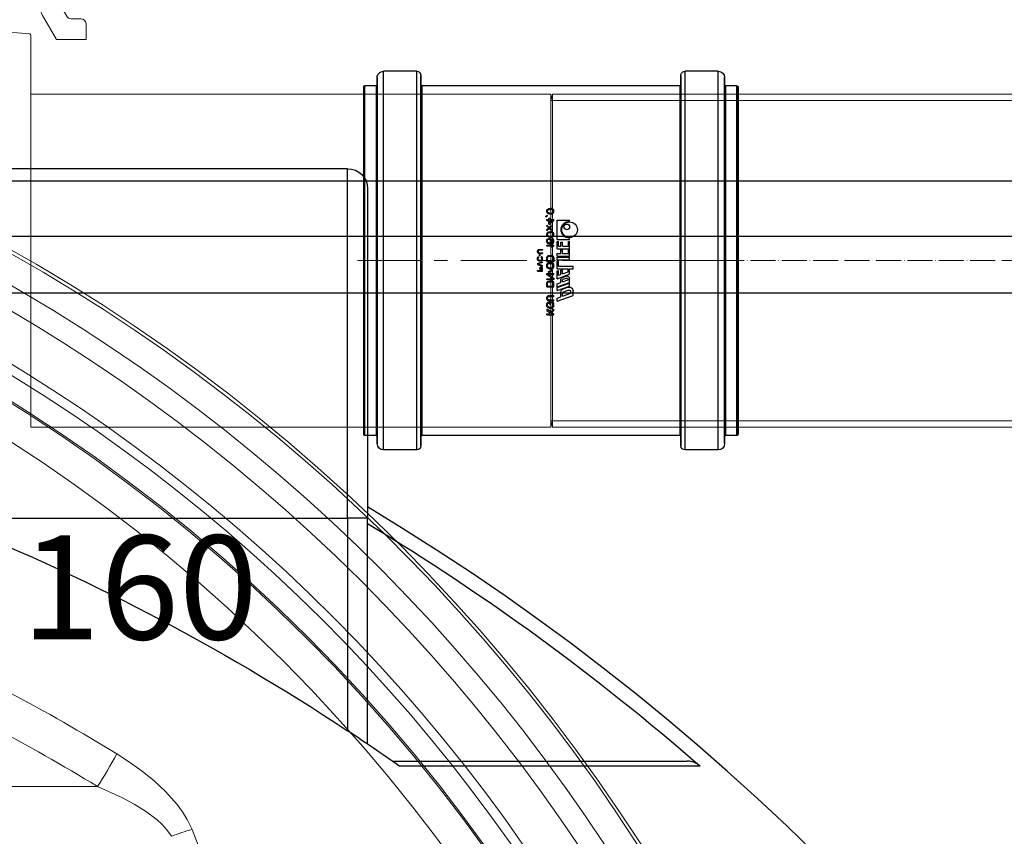
# Model space of a CAD drawing. Units: millimetres. Extents: x 1110 to 18210, y 948 to 13258.
# Drawn here: x 15995 to 16469, y 10072 to 10465 of the extents above; entities that cross this region are included whole.
import ezdxf

# ---------------------------------------------------------------- set-up
doc = ezdxf.new("R2010")
doc.units = ezdxf.units.MM
doc.linetypes.add('ACAD_ISO04W100', pattern=[30, 24, -3, 0, -3])
doc.linetypes.add('CENTER', pattern=[50.8, 31.75, -6.35, 6.35, -6.35])
doc.layers.add('1', color=7, linetype='Continuous')
for name, color, linetype, lineweight in [('_AIR-MEMBRANE-DIFFUSER', 40, 'Continuous', 30), ('_AIR-SLUDGE', 3, 'Continuous', 30), ('_AIR-TREATED-WATER', 5, 'Continuous', 30), ('DEFAULT_1', 7, 'CENTER', 5), ('PIPELIFE', 7, 'Continuous', 5), ('PP', 20, 'Continuous', 5), ('TEXT', 2, 'Continuous', 5)]:
    doc.layers.add(name, color=color, linetype=linetype, lineweight=lineweight)
doc.styles.add('PDF Arial', font='arial.ttf')

# ---------------------------------------------------------------- blocks, each defined once
blk = doc.blocks.new('$ECO-TJ12000_FRONT-BACK')
at = {"color": 0}
for p, q in [((583.04, 2303.52), (360, 2303.52)), ((583.04, 2135.52), (583.04, 2303.52)), ((592.64, 2293.92), (592.64, 2135.52)), ((386.73, 2135.52), (583.04, 2135.52)), ((583.04, 2135.52), (583.04, 2033.32)), ((592.64, 2135.52), (583.04, 2135.52)), ((592.64, 2026.88), (592.64, 2135.52)), ((604.46, 2018.75), (746.08, 2018.75)), ((752.52, 2016.34), (607.89, 2016.34))]:
    blk.add_line(p, q, dxfattribs=at)
at = {"color": 0, "extrusion": (2.24402e-16, 0, -1)}
blk.add_arc((-583.04, 2293.92), 9.6, 90, 180, dxfattribs=at)
at = {"color": 0}
for radius, start, end in [(1152, 296.12048, 59.0398), (1055.83, 54.84807, 56.48121)]:
    blk.add_arc((0, 1153.07), radius, start, end, dxfattribs=at)
at = {"color": 0, "extrusion": (2.24402e-16, 4.47432e-30, -1)}
blk.add_arc((0, 1153.07), 1055.83, 111.48678, 123.51879, dxfattribs=at)
at = {"color": 0, "extrusion": (2.24402e-16, -1.2326e-32, -1)}
blk.add_arc((0, 1153.07), 1145.22, 121.16391, 131.07893, dxfattribs=at)
at = {"color": 0}
blk.add_open_spline([(752.52, 2016.34), (752.44, 2016.41), (752.37, 2016.48), (752.04, 2016.75), (751.77, 2016.94), (751.23, 2017.3), (750.95, 2017.47), (750.38, 2017.77), (750.1, 2017.9), (749.54, 2018.13), (749.24, 2018.23), (748.63, 2018.42), (748.31, 2018.5), (747.66, 2018.63), (747.34, 2018.67), (746.69, 2018.74), (746.38, 2018.75), (746.08, 2018.75)], degree=3, knots=[44.739223, 44.739223, 44.739223, 44.739223, 45.043871, 45.043871, 45.979682, 45.979682, 46.915493, 46.915493, 47.851304, 47.851304, 48.793824, 48.793824, 49.736344, 49.736344, 50.678863, 50.678863, 51.621383, 51.621383, 51.621383, 51.621383], dxfattribs=at)
blk = doc.blocks.new('*U32')
at = {"ltscale": 3}
blk.add_lwpolyline([(404.4, -366.02, -0.412681), (432.4, -393.87), (432.78, -464.97), (433.15, -535.62, 0.130321), (433.82, -538.09), (440.7, -550.02), (455, -550.02), (454.93, -542.5, 0.41166), (452.43, -540.02), (447.78, -540.02, -0.267949), (445.61, -538.77), (443.47, -535.06, -0.131652), (443.14, -533.81), (442.78, -464.92), (442.4, -393.82, 0.412681), (404.4, -356.02)], format="xyb", dxfattribs=at)
blk = doc.blocks.new('*U41')
at = {"linetype": 'ACAD_ISO04W100', "lineweight": -2, "ltscale": 0.5}
blk.add_line((-69.57, 0), (642.4, 0), dxfattribs=at)
for points in [[(642.4, -77), (0, -77), (0, 77), (642.4, 77)], [(1.89, 80), (641.59, 80), (641.59, -80), (1.89, -80)], [(641.59, 80), (642.4, 77), (642.4, -77), (641.59, -80)]]:
    blk.add_lwpolyline(points, close=True)
blk = doc.blocks.new('kgu-dnod160am')
at = {"color": 7, "linetype": 'Continuous'}
for p, q in [((-84, 91), (-84, 85.5)), ((-83.43, 91.5), (-83.5, 91.5)), ((-83.5, 91.5), (-83.5, 91.5)), ((-83.5, 91.5), (-83.43, 91.5)), ((-80.43, 91.5), (-83.43, 91.5)), ((-83.43, 91.5), (-80.5, 91.5)), ((-80.5, 91.5), (-80.43, 91.5)), ((0, 91.5), (-80.43, 91.5)), ((-80.43, 91.5), (0, 91.5)), ((80.43, 91.5), (0, 91.5)), ((0, 91.5), (80.43, 91.5)), ((80.5, 91.5), (80.43, 91.5)), ((80.43, 91.5), (80.5, 91.5)), ((83.43, 91.5), (80.5, 91.5)), ((80.5, 91.5), (83.5, 91.5)), ((83.43, 91.5), (83.43, 91.5)), ((83.5, 91.5), (83.5, 91.5)), ((84, 91), (84, 85.5)), ((-91, 82), (-91, 66)), ((-84.53, 85), (-88, 85)), ((-88, 85), (-88, 85)), ((-88, 85), (-84.52, 85)), ((-84.5, 85), (-84.53, 85)), ((-84.52, 85), (-84.5, 85)), ((0, 85), (-84.5, 85)), ((-84.5, 85), (0, 85)), ((84.5, 85), (0, 85)), ((0, 85), (84.5, 85)), ((84.53, 85), (84.5, 85)), ((84.5, 85), (84.52, 85)), ((84.52, 85), (88, 85)), ((88, 85), (84.53, 85)), ((88, 85), (88, 85)), ((91, 82), (91, 66)), ((-84.5, 64), (-89, 64)), ((-89, 64), (-84.5, 64)), ((-84.42, 64), (-84.5, 64)), ((-84.5, 64), (-84.42, 64)), ((0, 64), (-84.42, 64)), ((-84.42, 64), (0, 64)), ((-84, 63.5), (-84, -60.5)), ((84.42, 64), (0, 64)), ((0, 64), (84.42, 64)), ((84, 63.5), (84, -60.5)), ((84.5, 64), (84.42, 64)), ((84.42, 64), (84.5, 64)), ((89, 64), (84.5, 64)), ((84.5, 64), (89, 64)), ((-19.5, 4.5), (-16.72, 12.15)), ((-17.14, 7.05), (-15.66, 11.1)), ((-16.72, 12.15), (-14.51, 12.15)), ((-15.66, 11.1), (-15.04, 11.1)), ((-15.01, 7.64), (-14.19, 9.89)), ((-14.4, 4.5), (-12.22, 10.5)), ((-13.63, 7.48), (-12.81, 9.73)), ((-12.96, 4.5), (-10.78, 10.5)), ((-12.64, 4.5), (-10.46, 10.5)), ((-12.22, 10.5), (-10.78, 10.5)), ((-10.46, 10.5), (-8.59, 10.5)), ((-10.28, 7.05), (-9.3, 9.75)), ((-9.3, 9.75), (-8.97, 9.75)), ((-8.74, 4.5), (-6.56, 10.5)), ((-6.56, 10.5), (-3.94, 10.5)), ((-6.38, 7.05), (-5.4, 9.75)), ((-5.4, 9.75), (-3.94, 9.75)), ((-3.94, 10.5), (-3.94, 12.15)), ((-3.94, 12.15), (-2.74, 12.15)), ((-3.94, 4.5), (-3.94, 9.75)), ((-2.74, 5.25), (-2.74, 12.15)), ((0.41, 4.5), (0.41, 10.5)), ((0.41, 10.5), (1.61, 10.5)), ((1.61, 4.5), (1.61, 10.5)), ((2.06, 10.5), (5.51, 10.5)), ((2.06, 4.5), (2.06, 10.5)), ((3.41, 9.9), (5.51, 9.9)), ((3.41, 7.05), (3.41, 9.9)), ((5.51, 9.9), (5.51, 10.5)), ((5.66, 4.5), (5.66, 10.5)), ((5.66, 10.5), (9.11, 10.5)), ((7.01, 9.9), (9.11, 9.9)), ((7.01, 7.05), (7.01, 9.9)), ((9.11, 9.9), (9.11, 10.5)), ((10.2, 4.5), (10.2, 10.5)), ((10.2, 10.5), (10.8, 10.5)), ((18.9, 10.5), (19.5, 10.5)), ((19.5, 4.5), (19.5, 10.5)), ((-18.06, 4.5), (-17.41, 6.3)), ((-17.41, 6.3), (-15.32, 6.3)), ((-17.14, 7.05), (-15.86, 7.05)), ((-11.21, 4.5), (-10.55, 6.3)), ((-10.55, 6.3), (-9.25, 6.3)), ((-10.28, 7.05), (-9.51, 7.05)), ((-8.95, 7.44), (-8.4, 8.94)), ((-8.12, 7.09), (-7.47, 8.89)), ((-7.03, 5.25), (-6.65, 6.3)), ((-7.03, 5.25), (-4.99, 5.25)), ((-6.65, 6.3), (-4.55, 6.3)), ((-6.38, 7.05), (-4.55, 7.05)), ((-4.99, 4.5), (-4.99, 5.25)), ((-4.55, 6.3), (-4.55, 7.05)), ((-2.74, 5.25), (-0.04, 5.25)), ((-0.04, 4.5), (-0.04, 5.25)), ((3.41, 7.05), (5.21, 7.05)), ((3.41, 6.3), (5.21, 6.3)), ((3.41, 4.5), (3.41, 6.3)), ((5.21, 6.3), (5.21, 7.05)), ((7.01, 7.05), (8.81, 7.05)), ((7.01, 6.3), (8.81, 6.3)), ((7.01, 5.25), (7.01, 6.3)), ((7.01, 5.25), (9.11, 5.25)), ((8.81, 6.3), (8.81, 7.05)), ((9.11, 4.5), (9.11, 5.25)), ((-26, 3), (-25.56, 3)), ((-26, -0.5), (-26, 3)), ((-25.56, 1.29), (-23.96, 3)), ((-25.56, 3), (-25.56, 1.29)), ((-25.05, 1.21), (-25.56, 0.69)), ((-25.56, -0.5), (-25.56, 0.69)), ((-23.96, -0.5), (-25.05, 1.21)), ((-23.38, 3), (-24.69, 1.59)), ((-24.69, 1.59), (-23.38, -0.5)), ((-23.96, 3), (-23.38, 3)), ((-22.79, 1.81), (-22.72, 2.18)), ((-22.79, 0.69), (-22.79, 1.81)), ((-22.79, 0.69), (-22.72, 0.32)), ((-22.72, 2.18), (-22.57, 2.48)), ((-22.72, 0.32), (-22.57, 0.02)), ((-22.57, 2.48), (-22.28, 2.78)), ((-22.57, 0.02), (-22.28, -0.28)), ((-22.35, 1.81), (-22.28, 2.11)), ((-22.35, 0.69), (-22.35, 1.81)), ((-22.35, 0.69), (-22.28, 0.39)), ((-22.28, 2.78), (-21.99, 2.93)), ((-22.28, 2.11), (-22.14, 2.33)), ((-22.28, 0.39), (-22.14, 0.17)), ((-22.14, 2.33), (-21.92, 2.48)), ((-22.14, 0.17), (-21.92, 0.02)), ((-21.99, 2.93), (-21.62, 3)), ((-21.92, 2.48), (-21.62, 2.55)), ((-21.92, 0.02), (-21.62, -0.05)), ((-21.62, 3), (-20.97, 3)), ((-21.62, 2.55), (-20.97, 2.55)), ((-21.04, 1.44), (-19.95, 1.44)), ((-21.04, 0.99), (-21.04, 1.44)), ((-21.04, 0.99), (-20.39, 0.99)), ((-20.97, 3), (-20.6, 2.93)), ((-20.97, 2.55), (-20.68, 2.48)), ((-20.97, -0.05), (-20.68, 0.02)), ((-20.68, 2.48), (-20.46, 2.33)), ((-20.68, 0.02), (-20.46, 0.17)), ((-20.6, 2.93), (-20.31, 2.78)), ((-20.46, 2.33), (-20.39, 2.11)), ((-20.46, 0.17), (-20.39, 0.39)), ((-20.39, 2.11), (-19.95, 2.11)), ((-20.39, 0.39), (-20.39, 0.99)), ((-20.31, 2.78), (-20.02, 2.48)), ((-20.31, -0.28), (-20.02, 0.02)), ((-20.02, 2.48), (-19.95, 2.11)), ((-20.02, 0.02), (-19.95, 0.32)), ((-19.95, 0.32), (-19.95, 1.44)), ((-19.5, 4.5), (-18.06, 4.5)), ((-19.36, 3), (-18.93, 3)), ((-19.36, 0.69), (-19.36, 3)), ((-19.36, 0.69), (-19.29, 0.32)), ((-19.29, 0.32), (-19.15, 0.02)), ((-19.15, 0.02), (-18.85, -0.28)), ((-18.93, 0.69), (-18.93, 3)), ((-18.93, 0.69), (-18.85, 0.39)), ((-18.85, 0.39), (-18.71, 0.17)), ((-18.71, 0.17), (-18.49, 0.02)), ((-18.49, 0.02), (-18.2, -0.05)), ((-17.91, -0.05), (-17.61, 0.02)), ((-17.61, 0.02), (-17.4, 0.17)), ((-17.4, 0.17), (-17.25, 0.39)), ((-17.25, 0.39), (-17.18, 0.69)), ((-17.25, -0.28), (-16.96, 0.02)), ((-17.18, 3), (-16.74, 3)), ((-17.18, 0.69), (-17.18, 3)), ((-16.96, 0.02), (-16.81, 0.32)), ((-16.81, 0.32), (-16.74, 0.69)), ((-16.74, 0.69), (-16.74, 3)), ((-14.4, 4.5), (-12.96, 4.5)), ((-12.66, 3), (-10.91, 3)), ((-12.66, -0.5), (-12.66, 3)), ((-12.64, 4.5), (-11.21, 4.5)), ((-12.22, 2.55), (-10.91, 2.55)), ((-12.22, -0.05), (-12.22, 2.55)), ((-10.91, 3), (-10.54, 2.93)), ((-10.91, 2.55), (-10.61, 2.48)), ((-10.91, -0.05), (-10.61, 0.02)), ((-10.61, 2.48), (-10.4, 2.33)), ((-10.61, 0.02), (-10.4, 0.17)), ((-10.54, 2.93), (-10.25, 2.78)), ((-10.4, 2.33), (-10.25, 2.11)), ((-10.4, 0.17), (-10.25, 0.39)), ((-10.25, 2.78), (-9.96, 2.48)), ((-10.25, 2.11), (-10.18, 1.81)), ((-10.25, 0.39), (-10.18, 0.69)), ((-10.25, -0.28), (-9.96, 0.02)), ((-10.18, 0.69), (-10.18, 1.81)), ((-9.96, 2.48), (-9.81, 2.18)), ((-9.96, 0.02), (-9.81, 0.32)), ((-9.81, 2.18), (-9.74, 1.81)), ((-9.81, 0.32), (-9.74, 0.69)), ((-9.74, 0.69), (-9.74, 1.81)), ((-8.5, 3), (-9.16, 3)), ((-9.16, 3), (-9.16, -0.5)), ((-8.74, 4.5), (-4.99, 4.5)), ((-8.72, -0.5), (-8.72, 2.55)), ((-8.72, 2.55), (-6.9, -0.5)), ((-6.68, 0.02), (-8.5, 3)), ((-6.68, 3), (-6.24, 3)), ((-6.68, 0.02), (-6.68, 3)), ((-6.24, -0.5), (-6.24, 3)), ((-5.66, 0.39), (-4.71, 2.26)), ((-5.44, 0.24), (-5.66, 0.39)), ((-5.44, 0.24), (-4.49, 2.11)), ((-4.49, 2.11), (-4.71, 2.26)), ((-3.94, 4.5), (-0.04, 4.5)), ((-3.91, 1.81), (-3.83, 2.18)), ((-3.91, 0.69), (-3.91, 1.81)), ((-3.91, 0.69), (-3.83, 0.32)), ((-3.83, 2.18), (-3.69, 2.48)), ((-3.83, 0.32), (-3.69, 0.02)), ((-3.69, 2.48), (-3.4, 2.78)), ((-3.69, 0.02), (-3.4, -0.28)), ((-3.47, 1.81), (-3.4, 2.11)), ((-3.47, 0.69), (-3.47, 1.81)), ((-3.47, 0.69), (-3.4, 0.39)), ((-3.4, 2.78), (-3.1, 2.93)), ((-3.4, 2.11), (-3.25, 2.33)), ((-3.4, 0.39), (-3.25, 0.17)), ((-3.25, 2.33), (-3.03, 2.48)), ((-3.25, 0.17), (-3.03, 0.02)), ((-3.1, 2.93), (-2.74, 3)), ((-3.03, 2.48), (-2.74, 2.55)), ((-3.03, 0.02), (-2.74, -0.05)), ((-2.74, 3), (-2.16, 3)), ((-2.74, 2.55), (-2.16, 2.55)), ((-2.16, 3), (-1.79, 2.93)), ((-2.16, 2.55), (-1.86, 2.48)), ((-2.16, -0.05), (-1.86, 0.02)), ((-1.86, 2.48), (-1.65, 2.33)), ((-1.86, 0.02), (-1.65, 0.17)), ((-1.79, 2.93), (-1.5, 2.78)), ((-1.65, 2.33), (-1.5, 2.11)), ((-1.65, 0.17), (-1.5, 0.39)), ((-1.5, 2.78), (-1.21, 2.48)), ((-1.5, 2.11), (-1.43, 1.81)), ((-1.5, 0.39), (-1.43, 0.69)), ((-1.5, -0.28), (-1.21, 0.02)), ((-1.43, 0.69), (-1.43, 1.81)), ((-1.21, 2.48), (-1.06, 2.18)), ((-1.21, 0.02), (-1.06, 0.32)), ((-1.06, 2.18), (-0.99, 1.81)), ((-1.06, 0.32), (-0.99, 0.69)), ((-0.99, 0.69), (-0.99, 1.81)), ((-0.41, -0.5), (-0.41, 3)), ((1.34, 3), (-0.41, 3)), ((0.03, -0.05), (0.03, 2.55)), ((0.03, 2.55), (1.34, 2.55)), ((0.41, 4.5), (1.61, 4.5)), ((1.34, 3), (1.71, 2.93)), ((1.34, 2.55), (1.64, 2.48)), ((1.34, -0.05), (1.64, 0.02)), ((1.64, 2.48), (1.85, 2.33)), ((1.64, 0.02), (1.85, 0.17)), ((1.71, 2.93), (2, 2.78)), ((1.85, 2.33), (2, 2.11)), ((1.85, 0.17), (2, 0.39)), ((2, 2.78), (2.29, 2.48)), ((2, 2.11), (2.07, 1.81)), ((2, 0.39), (2.07, 0.69)), ((2, -0.28), (2.29, 0.02)), ((2.06, 4.5), (3.41, 4.5)), ((2.07, 0.69), (2.07, 1.81)), ((2.29, 2.48), (2.44, 2.18)), ((2.29, 0.02), (2.44, 0.32)), ((2.44, 2.18), (2.51, 1.81)), ((2.44, 0.32), (2.51, 0.69)), ((2.51, 0.69), (2.51, 1.81)), ((5.66, 4.5), (9.11, 4.5)), ((6.59, 2.48), (7.03, 3)), ((6.59, 1.88), (6.59, 2.48)), ((6.59, 1.88), (7.03, 2.4)), ((7.03, 3), (7.47, 3)), ((7.03, -0.5), (7.03, 2.4)), ((7.47, -0.5), (7.47, 3)), ((8.05, 1.51), (8.12, 2.03)), ((8.05, 0.99), (8.05, 1.51)), ((8.05, 0.99), (8.12, 0.47)), ((8.12, 2.03), (8.27, 2.4)), ((8.12, 0.47), (8.27, 0.1)), ((8.27, 2.4), (8.49, 2.7)), ((8.27, 0.1), (8.49, -0.2)), ((8.42, 1.51), (8.49, 1.96)), ((8.42, 1.36), (8.42, 1.51)), ((8.53, 1.44), (8.42, 1.36)), ((8.49, 2.7), (8.85, 2.93)), ((8.49, 1.96), (8.56, 2.18)), ((8.49, 0.77), (8.56, 0.99)), ((8.49, 0.54), (8.49, 0.77)), ((8.49, 0.54), (8.56, 0.32)), ((8.85, 1.66), (8.53, 1.44)), ((8.56, 2.18), (8.71, 2.4)), ((8.56, 0.99), (8.71, 1.14)), ((8.56, 0.32), (8.71, 0.1)), ((8.71, 2.4), (8.93, 2.55)), ((8.71, 1.14), (8.93, 1.29)), ((8.71, 0.1), (8.93, -0.05)), ((8.85, 2.93), (9.22, 3)), ((9.22, 1.73), (8.85, 1.66)), ((8.93, 2.55), (9.15, 2.63)), ((8.93, 1.29), (9.15, 1.36)), ((9.15, 2.63), (9.58, 2.63)), ((9.15, 1.36), (9.66, 1.36)), ((9.22, 3), (9.51, 3)), ((9.58, 1.73), (9.22, 1.73)), ((9.51, 3), (9.88, 2.93)), ((9.58, 2.63), (9.8, 2.55)), ((9.58, 1.73), (9.95, 1.66)), ((9.66, 1.36), (9.88, 1.29)), ((9.8, 2.55), (10.02, 2.4)), ((9.88, 2.93), (10.24, 2.7)), ((9.88, 1.29), (10.09, 1.14)), ((9.88, -0.05), (10.09, 0.1)), ((9.95, 1.66), (10.31, 1.44)), ((10.02, 2.4), (10.17, 2.18)), ((10.09, 1.14), (10.24, 0.99)), ((10.09, 0.1), (10.24, 0.32)), ((10.17, 2.18), (10.53, 2.18)), ((10.2, 4.5), (19.5, 4.5)), ((10.24, 2.7), (10.46, 2.4)), ((10.24, 0.99), (10.31, 0.77)), ((10.24, 0.32), (10.31, 0.54)), ((10.31, 1.44), (10.53, 1.21)), ((10.31, 0.54), (10.31, 0.77)), ((10.31, -0.2), (10.53, 0.1)), ((10.46, 2.4), (10.53, 2.18)), ((10.53, 1.21), (10.68, 0.84)), ((10.53, 0.1), (10.68, 0.47)), ((10.68, 0.47), (10.68, 0.84)), ((11.26, 1.59), (11.33, 1.96)), ((11.26, 1.59), (11.26, 0.91)), ((11.26, 0.91), (11.33, 0.54)), ((11.33, 1.96), (11.41, 2.18)), ((11.33, 0.54), (11.41, 0.32)), ((11.41, 2.18), (11.55, 2.48)), ((11.41, 0.32), (11.55, 0.02)), ((11.55, 2.48), (11.77, 2.7)), ((11.55, 0.02), (11.77, -0.2)), ((11.62, 1.51), (11.7, 1.96)), ((11.62, 0.99), (11.62, 1.51)), ((11.62, 0.99), (11.7, 0.54)), ((11.7, 1.96), (11.99, 2.4)), ((11.7, 0.54), (11.99, 0.1)), ((11.77, 2.7), (12.14, 2.93)), ((11.99, 2.4), (12.21, 2.55)), ((11.99, 0.1), (12.21, -0.05)), ((12.14, 2.93), (12.57, 3)), ((12.21, 2.55), (12.57, 2.63)), ((12.57, 3), (13.01, 2.93)), ((12.57, 2.63), (12.94, 2.55)), ((12.94, 2.55), (13.16, 2.4)), ((12.94, -0.05), (13.16, 0.1)), ((13.01, 2.93), (13.38, 2.7)), ((13.16, 2.4), (13.45, 1.96)), ((13.16, 0.1), (13.45, 0.54)), ((13.38, 2.7), (13.59, 2.48)), ((13.38, -0.2), (13.59, 0.02)), ((13.45, 1.96), (13.52, 1.51)), ((13.45, 0.54), (13.52, 0.99)), ((13.52, 0.99), (13.52, 1.51)), ((13.59, 2.48), (13.74, 2.18)), ((13.59, 0.02), (13.74, 0.32)), ((13.74, 2.18), (13.81, 1.96)), ((13.74, 0.32), (13.81, 0.54)), ((13.81, 1.96), (13.89, 1.59)), ((13.81, 0.54), (13.89, 0.91)), ((13.89, 0.91), (13.89, 1.59)), ((14.47, 1.88), (15.49, 0.69)), ((14.47, 1.88), (14.91, 1.88)), ((14.47, -0.5), (15.49, 0.69)), ((14.91, 1.88), (15.71, 0.91)), ((14.91, -0.5), (15.71, 0.47)), ((15.71, 0.91), (16.51, 1.88)), ((15.71, 0.47), (16.51, -0.5)), ((15.93, 0.69), (16.95, 1.88)), ((15.93, 0.69), (16.95, -0.5)), ((16.51, 1.88), (16.95, 1.88)), ((17.53, 0.99), (19.28, 3)), ((17.53, 0.54), (17.53, 0.99)), ((17.53, 0.54), (19.28, 0.54)), ((18.04, 0.99), (19.28, 2.4)), ((18.04, 0.99), (19.28, 0.99)), ((19.28, 3), (19.72, 3)), ((19.28, 0.99), (19.28, 2.4)), ((19.28, -0.5), (19.28, 0.54)), ((19.72, 0.99), (19.72, 3)), ((19.72, 0.99), (20.45, 0.99)), ((19.72, 0.54), (20.45, 0.54)), ((19.72, -0.5), (19.72, 0.54)), ((20.45, 0.54), (20.45, 0.99)), ((22.42, 1.59), (22.49, 1.96)), ((22.42, 0.91), (22.42, 1.59)), ((22.42, 0.91), (22.49, 0.54)), ((22.49, 1.96), (22.56, 2.18)), ((22.49, 0.54), (22.56, 0.32)), ((22.56, 2.18), (22.71, 2.48)), ((22.56, 0.32), (22.71, 0.02)), ((22.71, 2.48), (22.93, 2.7)), ((22.71, 0.02), (22.93, -0.2)), ((22.78, 1.51), (22.85, 1.96)), ((22.78, 0.99), (22.78, 1.51)), ((22.78, 0.99), (22.85, 0.54)), ((22.85, 1.96), (23.15, 2.4)), ((22.85, 0.54), (23.15, 0.1)), ((22.93, 2.7), (23.29, 2.93)), ((23.15, 2.4), (23.36, 2.55)), ((23.15, 0.1), (23.36, -0.05)), ((23.29, 2.93), (23.73, 3)), ((23.36, 2.55), (23.73, 2.63)), ((23.73, 3), (24.17, 2.93)), ((23.73, 2.63), (24.09, 2.55)), ((24.09, 2.55), (24.31, 2.4)), ((24.09, -0.05), (24.31, 0.1)), ((24.17, 2.93), (24.53, 2.7)), ((24.31, 2.4), (24.6, 1.96)), ((24.31, 0.1), (24.6, 0.54)), ((24.53, 2.7), (24.75, 2.48)), ((24.53, -0.2), (24.75, 0.02)), ((24.6, 1.96), (24.68, 1.51)), ((24.6, 0.54), (24.68, 0.99)), ((24.68, 0.99), (24.68, 1.51)), ((24.75, 2.48), (24.9, 2.18)), ((24.75, 0.02), (24.9, 0.32)), ((24.9, 2.18), (24.97, 1.96)), ((24.9, 0.32), (24.97, 0.54)), ((24.97, 1.96), (25.04, 1.59)), ((24.97, 0.54), (25.04, 0.91)), ((25.04, 0.91), (25.04, 1.59)), ((-26, -0.5), (-25.56, -0.5)), ((-23.38, -0.5), (-23.96, -0.5)), ((-22.28, -0.28), (-21.99, -0.43)), ((-21.99, -0.43), (-21.62, -0.5)), ((-21.62, -0.05), (-20.97, -0.05)), ((-21.62, -0.5), (-20.97, -0.5)), ((-20.97, -0.5), (-20.6, -0.43)), ((-20.6, -0.43), (-20.31, -0.28)), ((-18.85, -0.28), (-18.56, -0.43)), ((-18.56, -0.43), (-18.2, -0.5)), ((-18.2, -0.05), (-17.91, -0.05)), ((-18.2, -0.5), (-17.91, -0.5)), ((-17.91, -0.5), (-17.54, -0.43)), ((-17.54, -0.43), (-17.25, -0.28)), ((-12.66, -0.5), (-10.91, -0.5)), ((-12.22, -0.05), (-10.91, -0.05)), ((-10.91, -0.5), (-10.54, -0.43)), ((-10.54, -0.43), (-10.25, -0.28)), ((-9.16, -0.5), (-8.72, -0.5)), ((-6.9, -0.5), (-6.24, -0.5)), ((-5, -2.5), (-3.75, -2.5)), ((-5, -5), (-5, -2.5)), ((-4.69, -2.77), (-3.7, -2.77)), ((-4.69, -3.56), (-4.69, -2.77)), ((-4.69, -3.56), (-3.7, -3.56)), ((-3.75, -3.88), (-4.69, -3.88)), ((-4.69, -5), (-4.69, -3.88)), ((-3.75, -2.5), (-3.49, -2.55)), ((-3.75, -3.88), (-3.49, -3.83)), ((-3.7, -2.77), (-3.54, -2.82)), ((-3.7, -3.56), (-3.54, -3.51)), ((-3.54, -2.82), (-3.44, -2.93)), ((-3.54, -3.51), (-3.44, -3.4)), ((-3.49, -2.55), (-3.28, -2.71)), ((-3.49, -3.83), (-3.28, -3.67)), ((-3.44, -2.93), (-3.39, -3.09)), ((-3.44, -3.4), (-3.39, -3.24)), ((-3.4, -0.28), (-3.1, -0.43)), ((-3.39, -3.24), (-3.39, -3.09)), ((-3.28, -2.71), (-3.12, -2.93)), ((-3.12, -3.46), (-3.28, -3.67)), ((-3.12, -2.93), (-3.07, -3.09)), ((-3.12, -3.46), (-3.07, -3.3)), ((-3.1, -0.43), (-2.74, -0.5)), ((-3.07, -3.09), (-3.07, -3.3)), ((-2.74, -0.05), (-2.16, -0.05)), ((-2.74, -0.5), (-2.16, -0.5)), ((-1.82, -5), (-2.66, -2.5)), ((-2.66, -2.5), (-2.34, -2.5)), ((-1.61, -4.68), (-2.34, -2.5)), ((-2.16, -0.5), (-1.79, -0.43)), ((-1.79, -0.43), (-1.5, -0.28)), ((-0.89, -2.5), (-1.61, -4.68)), ((-1.41, -5), (-0.57, -2.5)), ((-0.89, -2.5), (-0.57, -2.5)), ((-0.41, -0.5), (1.34, -0.5)), ((-0.16, -3.35), (-0.1, -3.09)), ((-0.16, -4.15), (-0.16, -3.35)), ((-0.16, -4.15), (-0.1, -4.41)), ((-0.1, -3.09), (0, -2.87)), ((-0.1, -4.41), (0, -4.63)), ((0, -2.87), (0.21, -2.66)), ((0, -4.63), (0.21, -4.84)), ((0.03, -0.05), (1.34, -0.05)), ((0.16, -3.35), (0.21, -3.14)), ((0.16, -4.15), (0.16, -3.35)), ((0.16, -4.15), (0.21, -4.36)), ((0.21, -2.66), (0.42, -2.55)), ((0.21, -3.14), (0.31, -2.98)), ((0.21, -4.36), (0.31, -4.52)), ((0.31, -2.98), (0.47, -2.87)), ((0.31, -4.52), (0.47, -4.63)), ((0.42, -2.55), (0.68, -2.5)), ((0.47, -2.87), (0.68, -2.82)), ((0.47, -4.63), (0.68, -4.68)), ((0.68, -2.5), (1.15, -2.5)), ((0.68, -2.82), (1.15, -2.82)), ((0.68, -4.68), (1.15, -4.68)), ((1.15, -2.5), (1.41, -2.55)), ((1.15, -2.82), (1.35, -2.87)), ((1.15, -4.68), (1.35, -4.63)), ((1.34, -0.5), (1.71, -0.43)), ((1.35, -2.87), (1.51, -2.98)), ((1.35, -4.63), (1.51, -4.52)), ((1.41, -2.55), (1.61, -2.66)), ((1.51, -2.98), (1.56, -3.14)), ((1.51, -4.52), (1.56, -4.36)), ((1.56, -3.14), (1.88, -3.14)), ((1.56, -4.36), (1.88, -4.36)), ((1.61, -2.66), (1.82, -2.87)), ((1.61, -4.84), (1.82, -4.63)), ((1.71, -0.43), (2, -0.28)), ((1.82, -2.87), (1.88, -3.14)), ((1.82, -4.63), (1.88, -4.36)), ((2.29, -3.83), (2.29, -4.1)), ((3.02, -3.83), (2.29, -3.83)), ((3.02, -4.1), (2.29, -4.1)), ((3.02, -4.1), (3.02, -3.83)), ((3.44, -4.15), (3.44, -2.5)), ((3.75, -2.5), (3.44, -2.5)), ((3.44, -4.15), (3.49, -4.41)), ((3.49, -4.41), (3.59, -4.63)), ((3.59, -4.63), (3.8, -4.84)), ((3.75, -4.15), (3.75, -2.5)), ((3.8, -4.36), (3.75, -4.15)), ((3.91, -4.52), (3.8, -4.36)), ((4.06, -4.63), (3.91, -4.52)), ((4.27, -4.68), (4.06, -4.63)), ((4.48, -4.68), (4.27, -4.68)), ((4.69, -4.63), (4.48, -4.68)), ((4.84, -4.52), (4.69, -4.63)), ((4.95, -4.36), (4.84, -4.52)), ((5, -4.15), (4.95, -4.36)), ((4.95, -4.84), (5.16, -4.63)), ((5, -2.5), (5, -4.15)), ((5.31, -2.5), (5, -2.5)), ((5.16, -4.63), (5.26, -4.41)), ((5.26, -4.41), (5.31, -4.15)), ((5.31, -4.15), (5.31, -2.5)), ((7.03, -0.5), (7.47, -0.5)), ((8.49, -0.2), (8.85, -0.43)), ((8.85, -0.43), (9.22, -0.5)), ((8.93, -0.05), (9.15, -0.13)), ((9.15, -0.13), (9.66, -0.13)), ((9.22, -0.5), (9.58, -0.5)), ((9.58, -0.5), (9.95, -0.43)), ((9.66, -0.13), (9.88, -0.05)), ((9.95, -0.43), (10.31, -0.2)), ((11.77, -0.2), (12.14, -0.43)), ((12.14, -0.43), (12.57, -0.5)), ((12.21, -0.05), (12.57, -0.13)), ((12.57, -0.13), (12.94, -0.05)), ((12.57, -0.5), (13.01, -0.43)), ((13.01, -0.43), (13.38, -0.2)), ((14.47, -0.5), (14.91, -0.5)), ((16.51, -0.5), (16.95, -0.5)), ((19.28, -0.5), (19.72, -0.5)), ((21.03, -0.95), (21.47, -0.13)), ((21.03, -0.95), (21.4, -0.95)), ((21.4, -0.95), (21.83, -0.13)), ((21.47, -0.13), (21.83, -0.13)), ((22.93, -0.2), (23.29, -0.43)), ((23.29, -0.43), (23.73, -0.5)), ((23.36, -0.05), (23.73, -0.13)), ((23.73, -0.13), (24.09, -0.05)), ((23.73, -0.5), (24.17, -0.43)), ((24.17, -0.43), (24.53, -0.2)), ((-5, -5), (-4.69, -5)), ((-1.41, -5), (-1.82, -5)), ((0.21, -4.84), (0.42, -4.95)), ((0.42, -4.95), (0.68, -5)), ((0.68, -5), (1.15, -5)), ((1.15, -5), (1.41, -4.95)), ((1.41, -4.95), (1.61, -4.84)), ((3.8, -4.84), (4.01, -4.95)), ((4.01, -4.95), (4.27, -5)), ((4.27, -5), (4.48, -5)), ((4.48, -5), (4.74, -4.95)), ((4.74, -4.95), (4.95, -4.84)), ((-84.5, -61), (-89, -61)), ((-89, -61), (-84.5, -61)), ((-89, -61), (-89, -61)), ((-84.42, -61), (-84.5, -61)), ((-84.5, -61), (-84.42, -61)), ((0, -61), (-84.42, -61)), ((-84.42, -61), (0, -61)), ((84.42, -61), (0, -61)), ((0, -61), (84.42, -61)), ((84.5, -61), (84.42, -61)), ((84.42, -61), (84.5, -61)), ((89, -61), (84.5, -61)), ((84.5, -61), (89, -61)), ((89, -61), (89, -61)), ((-91, -63), (-91, -79)), ((91, -63), (91, -79)), ((-84.53, -82), (-88, -82)), ((-88, -82), (-84.52, -82)), ((-84.5, -82), (-84.53, -82)), ((-84.52, -82), (-84.5, -82)), ((0, -82), (-84.5, -82)), ((-84.5, -82), (0, -82)), ((-84, -82.5), (-84, -88)), ((84.5, -82), (0, -82)), ((0, -82), (84.5, -82)), ((84, -82.5), (84, -88)), ((84.53, -82), (84.5, -82)), ((84.5, -82), (84.52, -82)), ((84.52, -82), (88, -82)), ((88, -82), (84.53, -82)), ((-83.43, -88.5), (-83.5, -88.5)), ((-83.5, -88.5), (-83.43, -88.5)), ((-80.43, -88.5), (-83.43, -88.5)), ((-83.43, -88.5), (-80.5, -88.5)), ((-80.5, -88.5), (-80.43, -88.5)), ((0, -88.5), (-80.43, -88.5)), ((-80.43, -88.5), (0, -88.5)), ((80.43, -88.5), (0, -88.5)), ((0, -88.5), (80.43, -88.5)), ((80.5, -88.5), (80.43, -88.5)), ((80.43, -88.5), (80.5, -88.5)), ((83.43, -88.5), (80.5, -88.5)), ((80.5, -88.5), (83.5, -88.5)), ((83.43, -88.5), (83.43, -88.5))]:
    blk.add_line(p, q, dxfattribs=at)
at = {"color": 9, "linetype": 'Continuous'}
for points in [[(-84, 91), (-83.93, 91), (-83.71, 91), (-83.35, 91), (-82.85, 91), (-82.21, 91), (-81.43, 91), (-80.5, 91), (-79.44, 91), (-78.24, 91), (-76.91, 91), (-75.45, 91), (-73.86, 91), (-72.14, 91), (-70.3, 91), (-68.34, 91), (-66.26, 91), (-64.07, 91), (-61.77, 91), (-59.36, 91), (-56.85, 91), (-54.24, 91), (-51.55, 91), (-48.76, 91), (-45.89, 91), (-42.94, 91), (-39.92, 91), (-36.83, 91), (-33.67, 91), (-30.46, 91), (-27.2, 91), (-23.89, 91), (-20.54, 91), (-17.15, 91), (-13.74, 91), (-10.32, 91), (-6.88, 91), (-3.44, 91), (0, 91)], [(0, 91), (3.44, 91), (6.88, 91), (10.32, 91), (13.74, 91), (17.15, 91), (20.54, 91), (23.89, 91), (27.2, 91), (30.46, 91), (33.67, 91), (36.83, 91), (39.92, 91), (42.94, 91), (45.89, 91), (48.76, 91), (51.55, 91), (54.25, 91), (56.85, 91), (59.36, 91), (61.77, 91), (64.07, 91), (66.26, 91), (68.34, 91), (70.3, 91), (72.14, 91), (73.86, 91), (75.45, 91), (76.91, 91), (78.24, 91), (79.44, 91), (80.5, 91), (81.43, 91), (82.21, 91), (82.85, 91), (83.35, 91), (83.71, 91), (83.93, 91), (84, 91)], [(0, 85.5), (-3.44, 85.5), (-6.88, 85.5), (-10.33, 85.5), (-13.76, 85.5), (-17.17, 85.5), (-20.56, 85.5), (-23.92, 85.5), (-27.23, 85.5), (-30.5, 85.5), (-33.71, 85.5), (-36.86, 85.5), (-39.94, 85.5), (-42.96, 85.5), (-45.91, 85.5), (-48.78, 85.5), (-51.57, 85.5), (-54.26, 85.5), (-56.87, 85.5), (-59.38, 85.5), (-61.78, 85.5), (-64.08, 85.5), (-66.27, 85.5), (-68.35, 85.5), (-70.31, 85.5), (-72.15, 85.5), (-73.87, 85.5), (-75.46, 85.5), (-76.92, 85.5), (-78.25, 85.5), (-79.44, 85.5), (-80.5, 85.5), (-81.43, 85.5), (-82.21, 85.5), (-82.85, 85.5), (-83.35, 85.5), (-83.71, 85.5), (-83.93, 85.5), (-84, 85.5)], [(84, 85.5), (83.93, 85.5), (83.71, 85.5), (83.35, 85.5), (82.85, 85.5), (82.21, 85.5), (81.43, 85.5), (80.5, 85.5), (79.44, 85.5), (78.25, 85.5), (76.92, 85.5), (75.46, 85.5), (73.87, 85.5), (72.15, 85.5), (70.31, 85.5), (68.35, 85.5), (66.27, 85.5), (64.08, 85.5), (61.78, 85.5), (59.38, 85.5), (56.87, 85.5), (54.26, 85.5), (51.57, 85.5), (48.78, 85.5), (45.91, 85.5), (42.96, 85.5), (39.94, 85.5), (36.86, 85.5), (33.7, 85.5), (30.49, 85.5), (27.23, 85.5), (23.92, 85.5), (20.56, 85.5), (17.17, 85.5), (13.76, 85.5), (10.33, 85.5), (6.88, 85.5), (3.44, 85.5), (0, 85.5)], [(-91, 82), (-90.93, 82), (-90.7, 82), (-90.34, 82), (-89.82, 82), (-89.16, 82), (-88.35, 82), (-87.41, 82), (-86.31, 82), (-85.08, 82), (-83.71, 82), (-82.21, 82), (-80.57, 82), (-78.8, 82), (-76.9, 82), (-74.88, 82), (-72.74, 82), (-70.48, 82), (-68.1, 82), (-65.61, 82), (-63.02, 82), (-60.33, 82), (-57.53, 82), (-54.65, 82), (-51.67, 82), (-48.61, 82), (-45.48, 82), (-42.26, 82), (-38.98, 82), (-35.64, 82), (-32.24, 82), (-28.78, 82), (-25.28, 82), (-21.74, 82), (-18.16, 82), (-14.56, 82), (-10.93, 82), (-7.3, 82), (-3.65, 82), (0, 82)], [(0, 82), (3.65, 82), (7.3, 82), (10.93, 82), (14.56, 82), (18.16, 82), (21.74, 82), (25.28, 82), (28.78, 82), (32.24, 82), (35.64, 82), (38.98, 82), (42.26, 82), (45.48, 82), (48.61, 82), (51.67, 82), (54.65, 82), (57.53, 82), (60.33, 82), (63.02, 82), (65.62, 82), (68.1, 82), (70.48, 82), (72.74, 82), (74.88, 82), (76.9, 82), (78.8, 82), (80.57, 82), (82.21, 82), (83.71, 82), (85.08, 82), (86.31, 82), (87.41, 82), (88.35, 82), (89.16, 82), (89.82, 82), (90.34, 82), (90.7, 82), (90.93, 82), (91, 82)], [(-91, 66), (-90.93, 66), (-90.7, 66), (-90.34, 66), (-89.82, 66), (-89.16, 66), (-88.35, 66), (-87.4, 66), (-86.31, 66), (-85.08, 66), (-83.71, 66), (-82.21, 66), (-80.57, 66), (-78.8, 66), (-76.9, 66), (-74.88, 66), (-72.73, 66), (-70.47, 66), (-68.1, 66), (-65.61, 66), (-63.01, 66), (-60.32, 66), (-57.52, 66), (-54.64, 66), (-51.66, 66), (-48.6, 66), (-45.46, 66), (-42.25, 66), (-38.97, 66), (-35.63, 66), (-32.22, 66), (-28.77, 66), (-25.27, 66), (-21.72, 66), (-18.15, 66), (-14.54, 66), (-10.92, 66), (-7.28, 66), (-3.64, 66), (0, 66)], [(0, 63.5), (-3.44, 63.5), (-6.88, 63.5), (-10.33, 63.5), (-13.76, 63.5), (-17.17, 63.5), (-20.56, 63.5), (-23.92, 63.5), (-27.23, 63.5), (-30.49, 63.5), (-33.7, 63.5), (-36.86, 63.5), (-39.94, 63.5), (-42.96, 63.5), (-45.91, 63.5), (-48.78, 63.5), (-51.56, 63.5), (-54.26, 63.5), (-56.87, 63.5), (-59.38, 63.5), (-61.78, 63.5), (-64.08, 63.5), (-66.27, 63.5), (-68.35, 63.5), (-70.31, 63.5), (-72.15, 63.5), (-73.87, 63.5), (-75.46, 63.5), (-76.92, 63.5), (-78.25, 63.5), (-79.44, 63.5), (-80.5, 63.5), (-81.43, 63.5), (-82.21, 63.5), (-82.85, 63.5), (-83.35, 63.5), (-83.71, 63.5), (-83.93, 63.5), (-84, 63.5)], [(0, 66), (3.64, 66), (7.28, 66), (10.92, 66), (14.54, 66), (18.15, 66), (21.72, 66), (25.27, 66), (28.77, 66), (32.22, 66), (35.63, 66), (38.97, 66), (42.25, 66), (45.46, 66), (48.6, 66), (51.66, 66), (54.64, 66), (57.52, 66), (60.32, 66), (63.01, 66), (65.61, 66), (68.09, 66), (70.47, 66), (72.73, 66), (74.88, 66), (76.9, 66), (78.8, 66), (80.57, 66), (82.21, 66), (83.71, 66), (85.08, 66), (86.31, 66), (87.4, 66), (88.35, 66), (89.16, 66), (89.82, 66), (90.34, 66), (90.7, 66), (90.93, 66), (91, 66)], [(84, 63.5), (83.93, 63.5), (83.71, 63.5), (83.35, 63.5), (82.85, 63.5), (82.21, 63.5), (81.43, 63.5), (80.5, 63.5), (79.44, 63.5), (78.25, 63.5), (76.92, 63.5), (75.46, 63.5), (73.87, 63.5), (72.15, 63.5), (70.31, 63.5), (68.35, 63.5), (66.27, 63.5), (64.08, 63.5), (61.78, 63.5), (59.38, 63.5), (56.87, 63.5), (54.26, 63.5), (51.57, 63.5), (48.78, 63.5), (45.91, 63.5), (42.96, 63.5), (39.94, 63.5), (36.86, 63.5), (33.71, 63.5), (30.5, 63.5), (27.23, 63.5), (23.92, 63.5), (20.56, 63.5), (17.17, 63.5), (13.76, 63.5), (10.33, 63.5), (6.88, 63.5), (3.44, 63.5), (0, 63.5)], [(0, -60.5), (-3.44, -60.5), (-6.88, -60.5), (-10.33, -60.5), (-13.76, -60.5), (-17.17, -60.5), (-20.56, -60.5), (-23.92, -60.5), (-27.23, -60.5), (-30.5, -60.5), (-33.71, -60.5), (-36.86, -60.5), (-39.94, -60.5), (-42.96, -60.5), (-45.91, -60.5), (-48.78, -60.5), (-51.57, -60.5), (-54.26, -60.5), (-56.87, -60.5), (-59.38, -60.5), (-61.78, -60.5), (-64.08, -60.5), (-66.27, -60.5), (-68.35, -60.5), (-70.31, -60.5), (-72.15, -60.5), (-73.87, -60.5), (-75.46, -60.5), (-76.92, -60.5), (-78.25, -60.5), (-79.44, -60.5), (-80.5, -60.5), (-81.43, -60.5), (-82.21, -60.5), (-82.85, -60.5), (-83.35, -60.5), (-83.71, -60.5), (-83.93, -60.5), (-84, -60.5)], [(84, -60.5), (83.93, -60.5), (83.71, -60.5), (83.35, -60.5), (82.85, -60.5), (82.21, -60.5), (81.43, -60.5), (80.5, -60.5), (79.44, -60.5), (78.25, -60.5), (76.92, -60.5), (75.46, -60.5), (73.87, -60.5), (72.15, -60.5), (70.31, -60.5), (68.35, -60.5), (66.27, -60.5), (64.08, -60.5), (61.78, -60.5), (59.38, -60.5), (56.87, -60.5), (54.26, -60.5), (51.57, -60.5), (48.78, -60.5), (45.91, -60.5), (42.96, -60.5), (39.94, -60.5), (36.86, -60.5), (33.7, -60.5), (30.49, -60.5), (27.23, -60.5), (23.92, -60.5), (20.56, -60.5), (17.17, -60.5), (13.76, -60.5), (10.33, -60.5), (6.88, -60.5), (3.44, -60.5), (0, -60.5)], [(-91, -63), (-90.93, -63), (-90.7, -63), (-90.34, -63), (-89.82, -63), (-89.16, -63), (-88.35, -63), (-87.4, -63), (-86.31, -63), (-85.08, -63), (-83.71, -63), (-82.21, -63), (-80.57, -63), (-78.8, -63), (-76.9, -63), (-74.88, -63), (-72.73, -63), (-70.47, -63), (-68.09, -63), (-65.61, -63), (-63.01, -63), (-60.32, -63), (-57.52, -63), (-54.64, -63), (-51.66, -63), (-48.6, -63), (-45.46, -63), (-42.25, -63), (-38.97, -63), (-35.63, -63), (-32.22, -63), (-28.77, -63), (-25.27, -63), (-21.72, -63), (-18.15, -63), (-14.54, -63), (-10.92, -63), (-7.28, -63), (-3.64, -63), (0, -63)], [(0, -63), (3.64, -63), (7.28, -63), (10.92, -63), (14.54, -63), (18.15, -63), (21.72, -63), (25.27, -63), (28.77, -63), (32.22, -63), (35.63, -63), (38.97, -63), (42.25, -63), (45.46, -63), (48.6, -63), (51.66, -63), (54.64, -63), (57.53, -63), (60.32, -63), (63.01, -63), (65.61, -63), (68.1, -63), (70.47, -63), (72.73, -63), (74.88, -63), (76.9, -63), (78.8, -63), (80.57, -63), (82.21, -63), (83.71, -63), (85.08, -63), (86.31, -63), (87.4, -63), (88.35, -63), (89.16, -63), (89.82, -63), (90.34, -63), (90.7, -63), (90.93, -63), (91, -63)], [(-91, -79), (-90.93, -79), (-90.7, -79), (-90.34, -79), (-89.82, -79), (-89.16, -79), (-88.35, -79), (-87.41, -79), (-86.31, -79), (-85.08, -79), (-83.71, -79), (-82.21, -79), (-80.57, -79), (-78.8, -79), (-76.9, -79), (-74.88, -79), (-72.74, -79), (-70.48, -79), (-68.1, -79), (-65.62, -79), (-63.02, -79), (-60.33, -79), (-57.53, -79), (-54.65, -79), (-51.67, -79), (-48.61, -79), (-45.48, -79), (-42.26, -79), (-38.98, -79), (-35.64, -79), (-32.24, -79), (-28.78, -79), (-25.28, -79), (-21.74, -79), (-18.16, -79), (-14.56, -79), (-10.93, -79), (-7.3, -79), (-3.65, -79), (0, -79)], [(0, -79), (3.65, -79), (7.3, -79), (10.93, -79), (14.56, -79), (18.16, -79), (21.74, -79), (25.28, -79), (28.78, -79), (32.24, -79), (35.64, -79), (38.98, -79), (42.26, -79), (45.48, -79), (48.61, -79), (51.67, -79), (54.65, -79), (57.53, -79), (60.33, -79), (63.02, -79), (65.62, -79), (68.1, -79), (70.48, -79), (72.74, -79), (74.88, -79), (76.9, -79), (78.8, -79), (80.57, -79), (82.21, -79), (83.71, -79), (85.08, -79), (86.31, -79), (87.41, -79), (88.35, -79), (89.16, -79), (89.82, -79), (90.34, -79), (90.7, -79), (90.93, -79), (91, -79)], [(0, -82.5), (-3.44, -82.5), (-6.88, -82.5), (-10.33, -82.5), (-13.76, -82.5), (-17.17, -82.5), (-20.56, -82.5), (-23.92, -82.5), (-27.23, -82.5), (-30.49, -82.5), (-33.7, -82.5), (-36.86, -82.5), (-39.94, -82.5), (-42.96, -82.5), (-45.91, -82.5), (-48.78, -82.5), (-51.56, -82.5), (-54.26, -82.5), (-56.87, -82.5), (-59.38, -82.5), (-61.78, -82.5), (-64.08, -82.5), (-66.27, -82.5), (-68.35, -82.5), (-70.31, -82.5), (-72.15, -82.5), (-73.87, -82.5), (-75.46, -82.5), (-76.92, -82.5), (-78.25, -82.5), (-79.44, -82.5), (-80.5, -82.5), (-81.43, -82.5), (-82.21, -82.5), (-82.85, -82.5), (-83.35, -82.5), (-83.71, -82.5), (-83.93, -82.5), (-84, -82.5)], [(84, -82.5), (83.93, -82.5), (83.71, -82.5), (83.35, -82.5), (82.85, -82.5), (82.21, -82.5), (81.43, -82.5), (80.5, -82.5), (79.44, -82.5), (78.25, -82.5), (76.92, -82.5), (75.46, -82.5), (73.87, -82.5), (72.15, -82.5), (70.31, -82.5), (68.35, -82.5), (66.27, -82.5), (64.08, -82.5), (61.78, -82.5), (59.38, -82.5), (56.87, -82.5), (54.26, -82.5), (51.57, -82.5), (48.78, -82.5), (45.91, -82.5), (42.96, -82.5), (39.94, -82.5), (36.86, -82.5), (33.71, -82.5), (30.5, -82.5), (27.23, -82.5), (23.92, -82.5), (20.56, -82.5), (17.17, -82.5), (13.76, -82.5), (10.33, -82.5), (6.88, -82.5), (3.44, -82.5), (0, -82.5)], [(-84, -88), (-83.93, -88), (-83.71, -88), (-83.35, -88), (-82.85, -88), (-82.21, -88), (-81.43, -88), (-80.5, -88), (-79.44, -88), (-78.24, -88), (-76.91, -88), (-75.45, -88), (-73.86, -88), (-72.14, -88), (-70.3, -88), (-68.34, -88), (-66.26, -88), (-64.07, -88), (-61.77, -88), (-59.36, -88), (-56.85, -88), (-54.24, -88), (-51.55, -88), (-48.76, -88), (-45.89, -88), (-42.94, -88), (-39.92, -88), (-36.83, -88), (-33.67, -88), (-30.46, -88), (-27.2, -88), (-23.89, -88), (-20.54, -88), (-17.15, -88), (-13.74, -88), (-10.32, -88), (-6.88, -88), (-3.44, -88), (0, -88)], [(0, -88), (3.44, -88), (6.88, -88), (10.32, -88), (13.74, -88), (17.15, -88), (20.54, -88), (23.89, -88), (27.2, -88), (30.46, -88), (33.67, -88), (36.83, -88), (39.92, -88), (42.94, -88), (45.89, -88), (48.76, -88), (51.55, -88), (54.24, -88), (56.85, -88), (59.36, -88), (61.77, -88), (64.07, -88), (66.26, -88), (68.34, -88), (70.3, -88), (72.14, -88), (73.86, -88), (75.45, -88), (76.91, -88), (78.24, -88), (79.44, -88), (80.5, -88), (81.43, -88), (82.21, -88), (82.85, -88), (83.35, -88), (83.71, -88), (83.93, -88), (84, -88)]]:
    blk.add_lwpolyline(points, dxfattribs=at)
at = {"color": 7, "linetype": 'Continuous'}
for centre, radius, start, end in [((-83.5, 91), 0.5, 97.4999, 180), ((-83.5, 91), 0.5, 90, 97.4999), ((83.5, 91), 0.5, 82.5001, 90), ((83.5, 91), 0.5, 0, 82.5001), ((-84.5, 85.5), 0.5, 270, 0), ((84.5, 85.5), 0.5, 180, 270), ((-88, 82), 3, 90, 180), ((88, 82), 3, 0, 90), ((-89, 66), 2, 180, 270), ((-84.5, 63.5), 0.5, 0, 90), ((84.5, 63.5), 0.5, 90, 180), ((89, 66), 2, 270, 0), ((14.85, 10.5), 3.75, 0, 180), ((-15.04, 10.2), 0.9, 339.9999, 90), ((-14.51, 10.35), 1.8, 339.9999, 90), ((-8.97, 9.15), 0.6, 339.9997, 90), ((-8.59, 9.3), 1.2, 340.0006, 90), ((14.85, 10.5), 4.05, 180, 0), ((14.85, 10.5), 3.75, 180, 0), ((16.2, 9.15), 1.35, 0, 180), ((-15.86, 7.95), 0.9, 270, 339.9999), ((-15.32, 8.1), 1.8, 270, 339.9997), ((-9.51, 7.65), 0.6, 270, 340.003), ((-9.25, 7.5), 1.2, 270, 340.0002), ((16.2, 9.15), 1.35, 180, 0), ((-89, -63), 2, 90, 180), ((-84.5, -60.5), 0.5, 270, 0), ((84.5, -60.5), 0.5, 180, 270), ((89, -63), 2, 0, 90), ((-88, -79), 3, 180, 270), ((88, -79), 3, 270, 0), ((-84.5, -82.5), 0.5, 0, 90), ((84.5, -82.5), 0.5, 90, 180), ((-83.5, -88), 0.5, 180, 270), ((83.5, -88), 0.5, 270, 0)]:
    blk.add_arc(centre, radius, start, end, dxfattribs=at)
at = {"layer": 'DEFAULT_1', "color": 7, "linetype": 'CENTER'}
for q in [(0, 94.5), (0, -91.5)]:
    blk.add_line((0, 91.5), q, dxfattribs=at)

msp = doc.modelspace()

# ---------------------------------------------------------------- linework, layer by layer
at = {"layer": '1', "linetype": 'Continuous', "lineweight": 15}
for p, q in [((15999.94, 10458), (15983.64, 10459.43)), ((16000.85, 10393.33), (16000.85, 10457.01)), ((16000.85, 10304.59), (16000.85, 10393.33)), ((16032.92, 10096.11), (15644.84, 10096.11))]:
    msp.add_line(p, q, dxfattribs=at)
at = {"layer": '1', "linetype": 'Continuous', "lineweight": 15, "flags": 128}
for points in [[(16042.11, 10111.84), (16048.29, 10107.85), (16054.28, 10103.57), (16060.11, 10098.87), (16065.6, 10093.76), (16071.22, 10087.44), (16073.77, 10083.97), (16076.03, 10080.32), (16078.36, 10075.55)], [(16068.46, 10072.21), (16066.2, 10075.37), (16063.95, 10077.83), (16061.48, 10080.09), (16056, 10084.23), (16050.51, 10087.65), (16044.83, 10090.71), (16032.92, 10096.11)], [(16078.36, 10075.55), (16088.86, 10048.23), (16098.11, 10020.41)]]:
    msp.add_lwpolyline(points, dxfattribs=at)
at = {"layer": '1', "linetype": 'Continuous', "lineweight": 15}
for radius in [797.4, 796.62, 780.93]:
    msp.add_circle((15570.1, 9604.16), radius, dxfattribs=at)
for centre, radius, start, end in [((15570.1, 9604.16), 860.09, 0, 240.04931), ((15570.1, 9604.16), 858.56, 300.06429, 239.93571), ((15999.85, 10457.01), 1, 0, 85), ((15570.1, 9604.16), 845.29, 301.14658, 238.85342), ((15570.1, 9604.16), 834.63, 302.17851, 237.82149), ((15570.1, 9604.16), 812.8, 305.06569, 234.93431), ((15570.1, 9604.16), 808.24, 305.91197, 234.08803), ((15556.24, 9322.54), 926.86, 58.38429, 65.74481), ((15849.19, 10214.02), 218.31, 327.3086, 332.0917), ((16111, 9962.35), 117.82, 106.0863, 111.1678)]:
    msp.add_arc(centre, radius, start, end, dxfattribs=at)
msp.add_ellipse((15570.1, 9206.09), major_axis=(0, 1021.46), ratio=0.923339, start_param=5.770275, end_param=5.8921, dxfattribs=at)
at = {"layer": '_AIR-MEMBRANE-DIFFUSER'}
msp.add_lwpolyline([(17006.49, 10333.23), (15539.78, 10333.23)], dxfattribs=at)
at = {"layer": '_AIR-SLUDGE'}
msp.add_line((15539.75, 10387.25), (17006.49, 10387.25), dxfattribs=at)
at = {"layer": '_AIR-TREATED-WATER'}
msp.add_line((15540.82, 10360.72), (17006.49, 10360.72), dxfattribs=at)
at = {"layer": 'PIPELIFE'}
msp.add_lwpolyline([(16000.85, 10268.96), (16250.86, 10268.96), (16250.86, 10428.96), (16000.85, 10428.96)], close=True, dxfattribs=at)

# ---------------------------------------------------------------- block references
msp.add_blockref('$ECO-TJ12000_FRONT-BACK', (15570.1, 8089.61))
at = {"xscale": -1, "rotation": 270}
msp.add_blockref('kgu-dnod160am', (16249.36, 10348.96), dxfattribs=at)
at = {"layer": 'PIPELIFE', "xscale": -1}
msp.add_blockref('*U41', (16893.26, 10348.96), dxfattribs=at)
at = {"layer": 'PP'}
msp.add_blockref('*U32', (15572.44, 11005.22), dxfattribs=at)

# ---------------------------------------------------------------- texts
at = {"layer": 'TEXT', "insert": (15772.98, 10216.86), "char_height": 50, "width": 348.5769, "attachment_point": 1, "style": 'PDF Arial'}
msp.add_mtext('изх DN160', dxfattribs=at)

doc.saveas('drawing.dxf')
